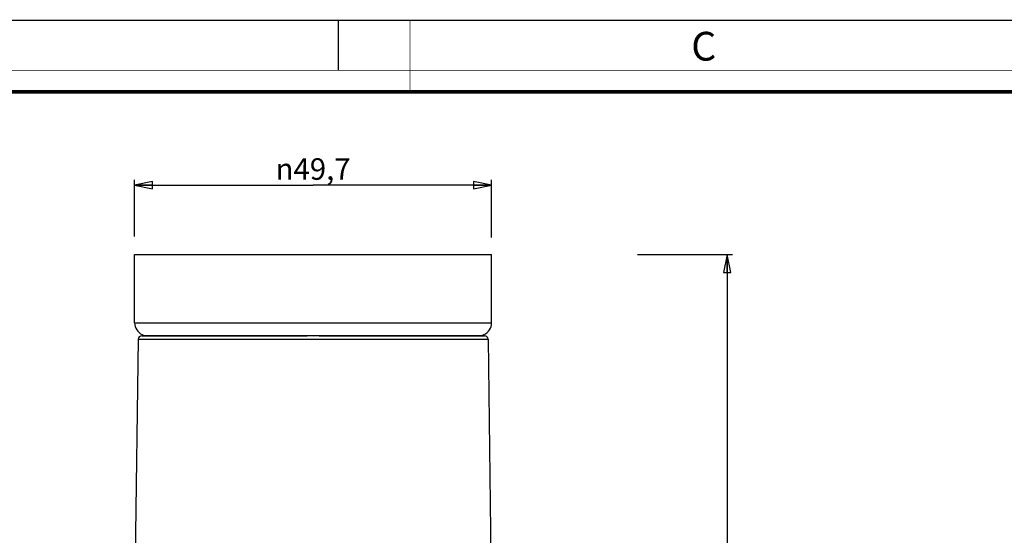
# Paper-space layout 'Foglio 1' of a CAD drawing. Extents: x 0 to 420, y 0 to 297.
# Drawn here: x 69 to 206, y 225 to 297 of the extents above; entities that cross this region are included whole.
import ezdxf

# ---------------------------------------------------------------- set-up
doc = ezdxf.new("R2010")
doc.units = 0
doc.header["$LTSCALE"] = 23.1
doc.layers.get('0').update_dxf_attribs({"linetype": 'CONTINUOUS'})
doc.layers.add('7_ALL_FEATURES', color=7, linetype='CONTINUOUS')
doc.styles.get("Standard").update_dxf_attribs({"font": 'arial.ttf'})
doc.styles.add('TEXTSTYLE_3', font='txt', dxfattribs={"width": 0.9})
doc.styles.add('TEXTSTYLE_4', font='gdt', dxfattribs={"width": 0.85})
doc.dimstyles.new('DIMSTYLE_1', dxfattribs={"dimtxt": 3, "dimasz": 2.5, "dimexe": 0.75, "dimexo": 0.75, "dimgap": 0.75, "dimtad": 1, "dimdsep": 46, "dimtxsty": 'STANDARD', "dimblk": 'CLOSED', "dimblk1": 'CLOSED', "dimblk2": 'CLOSED', "dimcen": 0.09, "dimazin": 2, "dimtp": 0.3, "dimtm": 0.3, "dimtfac": 1, "dimtofl": 0, "dimtmove": 0, "dimatfit": 3, "dimldrblk": 'CLOSED', "dimfxl": 1, "dimtolj": 1, "dimarcsym": 0})

# ---------------------------------------------------------------- blocks, each defined once
blk = doc.blocks.new('_CLOSED')
at = {"color": 0, "linetype": 'ByBlock'}
for p, q in [((0, 0), (-1, 0.2)), ((-1, 0.2), (-1, -0.2)), ((-1, -0.2), (0, 0)), ((-1, 0), (0, 0))]:
    blk.add_line(p, q, dxfattribs=at)
blk = doc.blocks.new('*D1')
at = {"color": 2, "linetype": 'Continuous'}
for p, q in [((154.68, 264.35), (167.92, 264.35)), ((167.17, 264.35), (167.17, 215.7)), ((167.17, 167.05), (167.17, 215.7)), ((154.09, 167.05), (167.92, 167.05))]:
    blk.add_line(p, q, dxfattribs=at)
at = {"color": 2, "linetype": 'Continuous', "xscale": 2.5, "yscale": 2.5, "zscale": 2.5}
for p, rotation in [((167.17, 264.35), 90), ((167.17, 167.05), 270)]:
    blk.add_blockref('_CLOSED', p, dxfattribs=dict(at, rotation=rotation))
at = {"color": 2, "linetype": 'Continuous', "insert": (163.42, 215.7), "char_height": 3, "width": 8.1524, "attachment_point": 2, "rotation": 90}
blk.add_mtext('97,3', dxfattribs=at)
blk = doc.blocks.new('*D3')
at = {"color": 2, "linetype": 'Continuous'}
for p, q in [((84.65, 266.87), (84.65, 274.76)), ((134.35, 266.71), (134.35, 274.76)), ((84.65, 274.01), (109.5, 274.01)), ((134.35, 274.01), (109.5, 274.01))]:
    blk.add_line(p, q, dxfattribs=at)
at = {"color": 2, "linetype": 'Continuous', "xscale": 2.5, "yscale": 2.5, "zscale": 2.5, "rotation": 180}
blk.add_blockref('_CLOSED', (84.65, 274.01), dxfattribs=at)
at = {"color": 2, "linetype": 'Continuous', "xscale": 2.5, "yscale": 2.5, "zscale": 2.5}
blk.add_blockref('_CLOSED', (134.35, 274.01), dxfattribs=at)
at = {"color": 2, "linetype": 'Continuous', "insert": (109.5, 277.76), "char_height": 3, "width": 12.1524, "attachment_point": 2, "style": 'TEXTSTYLE_4'}
blk.add_mtext('{\\Fgdt;n}\\Farial.ttf;49,7', dxfattribs=at)

psp = doc.layouts.new('Foglio 1')

# ---------------------------------------------------------------- linework, layer by layer
at = {"color": 7, "linetype": 'Continuous'}
for p, q in [((0, 297), (420, 297)), ((113, 297), (113, 290))]:
    psp.add_line(p, q, dxfattribs=at)
for points, const_width in [([(123, 287), (123, 297)], 0.1), ([(0, 290), (420, 290)], 0.1), ([(10.054, 287), (410, 287)], 0.5)]:
    psp.add_lwpolyline(points, dxfattribs=dict(at, const_width=const_width))
at = {"layer": '7_ALL_FEATURES', "color": 3, "linetype": 'Continuous'}
for p, q in [((84.651, 264.347), (85.451, 264.347)), ((84.651, 254.847), (84.651, 264.347)), ((85.451, 264.347), (85.6, 264.347)), ((85.6, 264.347), (133.403, 264.347)), ((133.403, 264.347), (133.551, 264.347)), ((133.551, 264.347), (134.351, 264.347)), ((134.351, 254.847), (134.351, 264.347)), ((108.528, 253.047), (108.655, 253.047)), ((110.347, 253.047), (110.474, 253.047))]:
    psp.add_line(p, q, dxfattribs=at)
at = {"layer": '7_ALL_FEATURES', "color": 9, "linetype": 'Continuous'}
for p, q in [((84.651, 254.847), (85.451, 254.847)), ((85.451, 254.847), (85.573, 254.847)), ((85.573, 254.847), (133.43, 254.847)), ((133.43, 254.847), (133.551, 254.847)), ((133.551, 254.847), (134.351, 254.847)), ((85.145, 252.554), (109.501, 252.554)), ((109.501, 252.554), (133.858, 252.554)), ((110.477, 253.047), (110.474, 253.047))]:
    psp.add_line(p, q, dxfattribs=at)
at = {"layer": '7_ALL_FEATURES', "color": 7, "linetype": 'Continuous'}
for p, q in [((85.145, 252.554), (84.741, 221.708)), ((85.645, 253.047), (85.924, 253.047)), ((85.712, 253.047), (85.645, 253.047)), ((86.451, 253.047), (85.712, 253.047)), ((85.924, 253.047), (86.451, 253.047)), ((86.451, 253.047), (88.83, 253.047)), ((88.83, 253.047), (86.451, 253.047)), ((88.83, 253.047), (88.895, 253.047)), ((88.895, 253.047), (88.83, 253.047)), ((88.895, 253.047), (89.005, 253.047)), ((89.005, 253.047), (88.895, 253.047)), ((89.005, 253.047), (89.404, 253.047)), ((89.404, 253.047), (89.005, 253.047)), ((89.404, 253.047), (89.844, 253.047)), ((89.844, 253.047), (89.404, 253.047)), ((89.844, 253.047), (89.976, 253.047)), ((90.679, 253.047), (89.844, 253.047)), ((89.976, 253.047), (90.679, 253.047)), ((90.679, 253.047), (90.71, 253.047)), ((90.771, 253.047), (90.679, 253.047)), ((90.71, 253.047), (90.771, 253.047)), ((90.771, 253.047), (91.402, 253.047)), ((91.402, 253.047), (90.771, 253.047)), ((91.402, 253.047), (91.539, 253.047)), ((91.539, 253.047), (91.402, 253.047)), ((91.539, 253.047), (91.553, 253.047)), ((91.553, 253.047), (91.539, 253.047)), ((91.553, 253.047), (91.597, 253.047)), ((91.597, 253.047), (91.553, 253.047)), ((91.597, 253.047), (91.701, 253.047)), ((91.789, 253.047), (91.597, 253.047)), ((91.701, 253.047), (91.789, 253.047)), ((91.789, 253.047), (91.84, 253.047)), ((91.84, 253.047), (91.789, 253.047)), ((91.84, 253.047), (92.004, 253.047)), ((92.004, 253.047), (91.84, 253.047)), ((92.004, 253.047), (92.294, 253.047)), ((92.341, 253.047), (92.004, 253.047)), ((92.294, 253.047), (92.341, 253.047)), ((92.341, 253.047), (92.584, 253.047)), ((92.584, 253.047), (92.341, 253.047)), ((92.584, 253.047), (94.902, 253.047)), ((92.632, 253.047), (92.584, 253.047)), ((94.902, 253.047), (92.632, 253.047)), ((94.902, 253.047), (95.014, 253.047)), ((95.479, 253.047), (94.902, 253.047)), ((95.014, 253.047), (95.771, 253.047)), ((95.771, 253.047), (95.479, 253.047)), ((95.771, 253.047), (95.788, 253.047)), ((95.788, 253.047), (95.771, 253.047)), ((95.788, 253.047), (95.846, 253.047)), ((95.846, 253.047), (95.788, 253.047)), ((95.846, 253.047), (96.031, 253.047)), ((96.031, 253.047), (95.846, 253.047)), ((96.031, 253.047), (96.082, 253.047)), ((96.082, 253.047), (96.031, 253.047)), ((96.082, 253.047), (98.956, 253.047)), ((98.671, 253.047), (96.082, 253.047)), ((98.956, 253.047), (98.671, 253.047)), ((98.956, 253.047), (99.654, 253.047)), ((99.654, 253.047), (98.956, 253.047)), ((99.654, 253.047), (102.653, 253.047)), ((102.653, 253.047), (99.654, 253.047)), ((102.653, 253.047), (106.025, 253.047)), ((105.769, 253.047), (102.653, 253.047)), ((106.025, 253.047), (105.769, 253.047)), ((106.025, 253.047), (108.525, 253.047)), ((108.525, 253.047), (106.025, 253.047)), ((108.528, 253.047), (108.525, 253.047)), ((110.477, 253.047), (112.978, 253.047)), ((112.978, 253.047), (110.477, 253.047)), ((112.978, 253.047), (115.037, 253.047)), ((113.233, 253.047), (112.978, 253.047)), ((115.037, 253.047), (113.233, 253.047)), ((115.037, 253.047), (126.419, 253.047)), ((126.37, 253.047), (115.037, 253.047)), ((126.419, 253.047), (126.37, 253.047)), ((126.419, 253.047), (126.999, 253.047)), ((126.999, 253.047), (126.419, 253.047)), ((126.999, 253.047), (127.301, 253.047)), ((127.301, 253.047), (126.999, 253.047)), ((127.301, 253.047), (128.232, 253.047)), ((128.232, 253.047), (127.301, 253.047)), ((128.232, 253.047), (128.292, 253.047)), ((128.292, 253.047), (128.232, 253.047)), ((128.292, 253.047), (132.551, 253.047)), ((132.551, 253.047), (128.292, 253.047)), ((132.551, 253.047), (133.358, 253.047)), ((133.358, 253.047), (132.551, 253.047)), ((133.858, 252.554), (134.262, 221.708))]:
    psp.add_line(p, q, dxfattribs=at)
for points in [[(109.501, 253.024), (109.202, 253.028), (108.737, 253.044), (108.529, 253.047)], [(110.474, 253.047), (110.284, 253.044), (109.819, 253.029), (109.501, 253.024)]]:
    psp.add_lwpolyline(points, dxfattribs=at)
at = {"layer": '7_ALL_FEATURES', "color": 3, "linetype": 'Continuous'}
for centre, start, end in [((86.451, 254.847), 180, 245.70339), ((132.551, 254.847), 294.29661, 360), ((86.451, 254.847), 245.70339, 247.67075), ((86.451, 254.847), 247.67075, 270), ((132.551, 254.847), 270, 292.32925), ((132.551, 254.847), 292.32925, 294.29661)]:
    psp.add_arc(centre, 1.8, start, end, dxfattribs=at)
at = {"layer": '7_ALL_FEATURES', "color": 7, "linetype": 'Continuous'}
for centre, start, end in [((85.645, 252.547), 90, 179.25), ((133.358, 252.547), 0.75, 90)]:
    psp.add_arc(centre, 0.5, start, end, dxfattribs=at)
at = {"layer": '7_ALL_FEATURES', "color": 9, "linetype": 'Continuous'}
for points, knots in [([(109.501, 253.009), (109.335, 253.009), (109.011, 253.023), (108.687, 253.047), (108.528, 253.047)], [0, 0, 0, 0, 0.5117981, 1, 1, 1, 1]), ([(110.474, 253.047), (110.316, 253.047), (109.992, 253.023), (109.667, 253.009), (109.501, 253.009)], [0, 0, 0, 0, 0.4882006, 1, 1, 1, 1])]:
    psp.add_open_spline(points, degree=3, knots=knots, dxfattribs=at)

# ---------------------------------------------------------------- texts
at = {"color": 2, "linetype": 'Continuous', "insert": (162.155, 295.359), "char_height": 4, "width": 3.6, "attachment_point": 1, "style": 'TEXTSTYLE_3'}
psp.add_mtext('C', dxfattribs=at)

# ---------------------------------------------------------------- dimensions: what is measured, and where the dimension line sits
at = {"color": 2, "linetype": 'Continuous'}
dim = psp.add_linear_dim(base=(134.351, 274.009), p1=(84.651, 266.124), p2=(134.351, 265.962), text='%%c<>', dimstyle='DIMSTYLE_1', dxfattribs=at)
dim.commit()
dim.dimension.update_dxf_attribs({"geometry": '*D3', "text_midpoint": (109.501, 274.009), "dimtype": 160})
dim = psp.add_linear_dim(base=(167.166, 167.047), p1=(153.928, 264.347), p2=(153.339, 167.047), angle=270, dimstyle='DIMSTYLE_1', dxfattribs=at)
dim.commit()
dim.dimension.update_dxf_attribs({"geometry": '*D1', "text_midpoint": (167.166, 215.688), "dimtype": 160})

doc.saveas('drawing.dxf')
